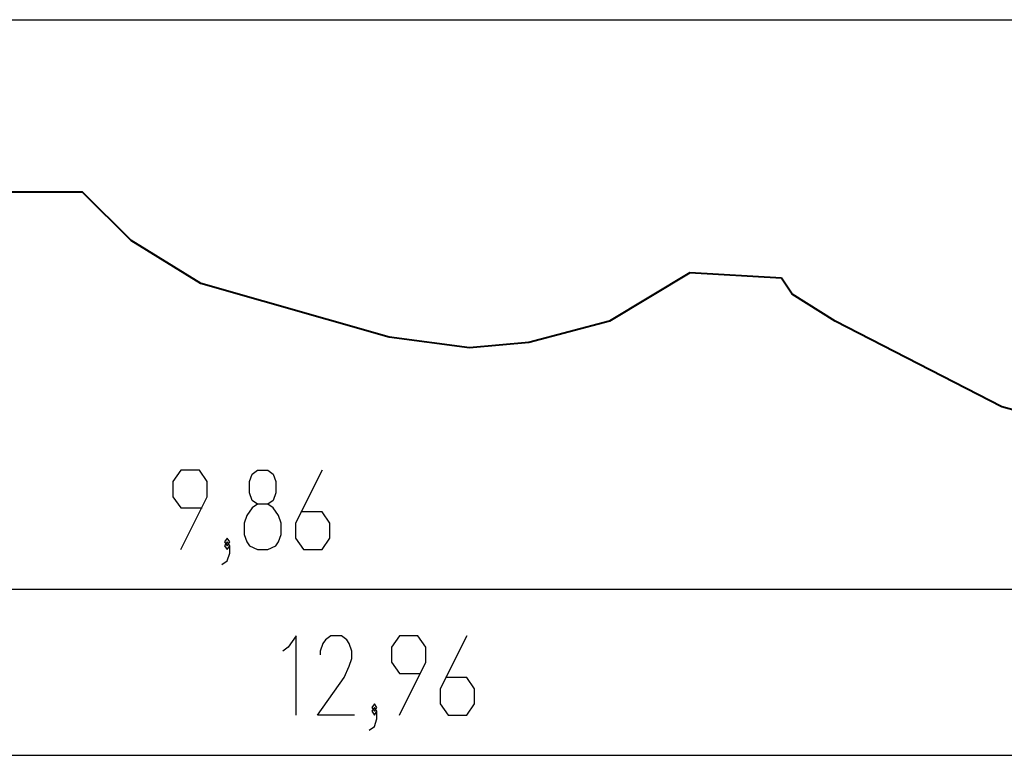
# Model space of a CAD drawing. Units: inches. Extents: x 224 to 378, y 117 to 302.
# Drawn here: x 274 to 315, y 118 to 149 of the extents above; entities that cross this region are included whole.
import ezdxf

# ---------------------------------------------------------------- set-up
doc = ezdxf.new("R2010")
doc.units = ezdxf.units.IN
doc.header["$MEASUREMENT"] = 0
doc.layers.add('Ebene 1', color=7, linetype='Continuous')

msp = doc.modelspace()

# ---------------------------------------------------------------- linework, layer by layer
at = {"layer": 'Ebene 1', "color": 179, "lineweight": 25, "true_color": 0x1a171b}
for points in [[(250.092, 149.479), (362.283, 149.479)], [(280.446, 127.085), (281.562, 129.316), (281.562, 129.953), (281.227, 130.432), (280.446, 130.432), (280.111, 129.953), (280.111, 129.316), (280.446, 128.838), (281.339, 128.838)], [(283.678, 127.085), (284.125, 127.085), (284.459, 127.244), (284.571, 127.404), (284.683, 127.722), (284.683, 128.2), (284.571, 128.519), (284.348, 128.838), (284.125, 128.997), (283.678, 128.997), (283.456, 129.157), (283.344, 129.475), (283.344, 129.953), (283.456, 130.272), (283.678, 130.432), (284.125, 130.432), (284.348, 130.272), (284.459, 129.953), (284.459, 129.475), (284.348, 129.157), (284.125, 128.997)], [(286.41, 130.432), (285.295, 128.2), (285.295, 127.563), (285.629, 127.085), (286.41, 127.085), (286.745, 127.563), (286.745, 128.2), (286.41, 128.678), (285.518, 128.678)], [(283.678, 128.997), (283.456, 128.838), (283.232, 128.519), (283.121, 128.2), (283.121, 127.722), (283.232, 127.404), (283.344, 127.244), (283.678, 127.085)], [(282.174, 126.447), (282.397, 126.607), (282.509, 126.925), (282.509, 127.244), (282.397, 127.404), (282.286, 127.244), (282.397, 127.085), (282.509, 127.244)], [(282.397, 127.244), (282.509, 127.404), (282.397, 127.563), (282.286, 127.404), (282.397, 127.244), (282.397, 127.244)], [(332.507, 125.385), (233.932, 125.385)], [(285.314, 120.083), (285.314, 123.43), (284.98, 122.951), (284.757, 122.792)], [(287.786, 120.083), (286.224, 120.083), (287.34, 121.676), (287.563, 122.154), (287.674, 122.473), (287.674, 122.792), (287.563, 123.11), (287.451, 123.27), (287.228, 123.43), (286.782, 123.43), (286.559, 123.27), (286.447, 123.11), (286.336, 122.792), (286.336, 122.633)], [(289.679, 120.083), (290.795, 122.314), (290.795, 122.951), (290.46, 123.43), (289.679, 123.43), (289.344, 122.951), (289.344, 122.314), (289.679, 121.836), (290.572, 121.836)], [(292.523, 123.43), (291.407, 121.198), (291.407, 120.561), (291.742, 120.083), (292.523, 120.083), (292.857, 120.561), (292.857, 121.198), (292.523, 121.676), (291.63, 121.676)], [(288.398, 119.445), (288.621, 119.604), (288.732, 119.923), (288.732, 120.242), (288.621, 120.401), (288.509, 120.242), (288.621, 120.083), (288.732, 120.242)], [(288.621, 120.242), (288.732, 120.401), (288.621, 120.561), (288.509, 120.401), (288.621, 120.242), (288.621, 120.242)], [(223.877, 118.382), (353.286, 118.382)]]:
    msp.add_lwpolyline(points, dxfattribs=at)
at = {"layer": 'Ebene 1', "color": 179, "lineweight": 40, "true_color": 0x1a171b}
for points in [[(276.294, 142.182), (264.939, 142.182)], [(278.339, 140.141), (276.294, 142.182)], [(281.291, 138.327), (278.339, 140.141)], [(301.958, 138.781), (298.552, 136.74)], [(305.819, 138.554), (301.958, 138.781)], [(306.273, 137.874), (305.819, 138.554)], [(289.24, 136.06), (281.291, 138.327)], [(308.09, 136.74), (306.273, 137.874)], [(298.552, 136.74), (295.145, 135.833)], [(315.131, 133.112), (308.09, 136.74)], [(292.647, 135.607), (289.24, 136.06)], [(295.145, 135.833), (292.647, 135.607)], [(320.127, 131.751), (315.131, 133.112)]]:
    msp.add_lwpolyline(points, dxfattribs=at)

doc.saveas('drawing.dxf')
